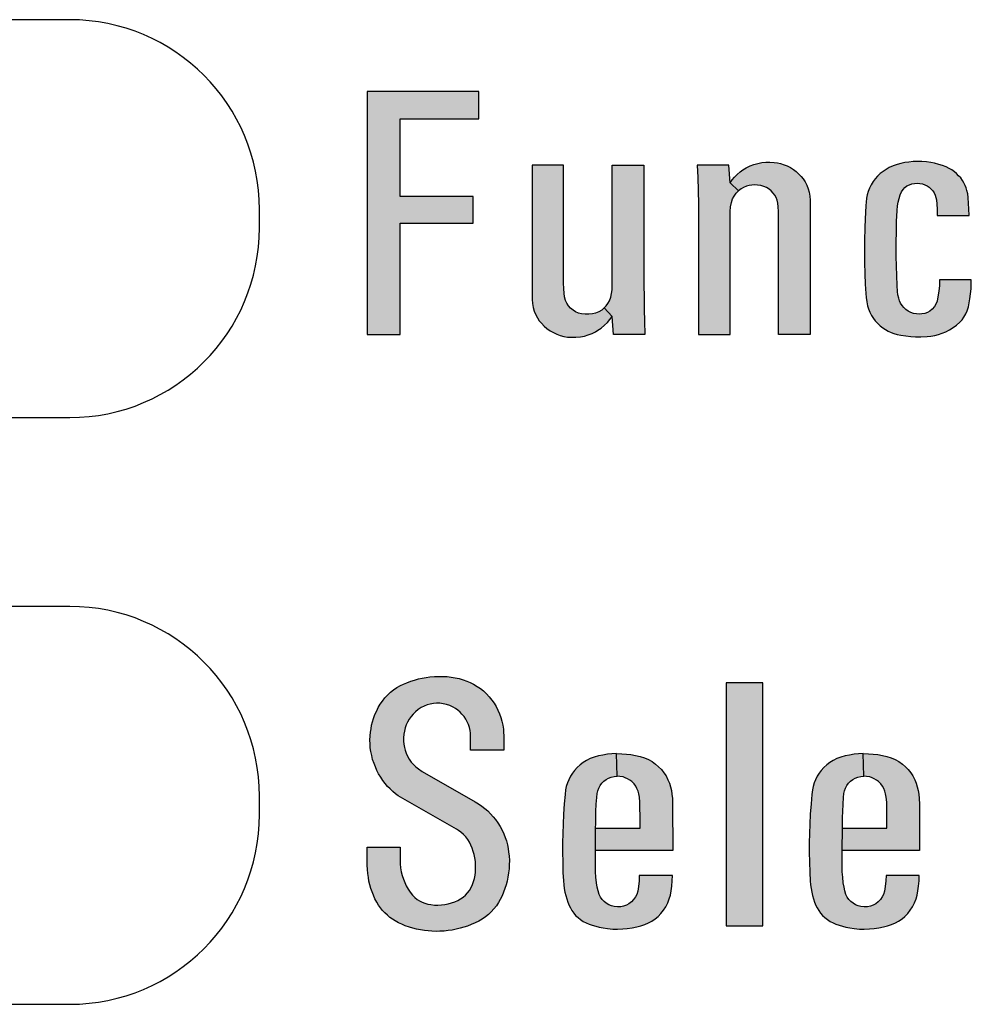
# Model space of a CAD drawing. Extents: x 0 to 31.5, y 0 to 20.5.
# Drawn here: x 7.2 to 7.5, y 7 to 7.3 of the extents above; entities that cross this region are included whole.
import ezdxf

# ---------------------------------------------------------------- set-up
doc = ezdxf.new("R2010")
doc.units = 0
doc.header["$LTSCALE"] = 0.5
doc.header["$MEASUREMENT"] = 0
doc.layers.add('PART', color=3, linetype='CONTINUOUS')

msp = doc.modelspace()

# ---------------------------------------------------------------- hatches: boundary and pattern name
at = {"layer": 'PART', "linetype": 'Continuous'}
for points in [[(7.3330302, 7.177096), (7.3425104, 7.177096), (7.3425104, 7.2092935), (7.3636705, 7.2092935), (7.3636705, 7.2170602), (7.3425104, 7.2170602), (7.3425104, 7.2395868), (7.3653481, 7.2395868), (7.3653481, 7.247496), (7.3330302, 7.247496)], [(7.4988963, 7.1928561), (7.4988449, 7.1912317), (7.4986878, 7.1896016), (7.4984427, 7.188019), (7.4981643, 7.1867102), (7.497862, 7.1858916), (7.4974146, 7.1851395), (7.496784, 7.1843923), (7.4960535, 7.1838307), (7.4953561, 7.1834761), (7.4946089, 7.183181), (7.4938046, 7.1830311), (7.4929645, 7.1829645), (7.4921792, 7.1830264), (7.4913273, 7.1831882), (7.4905349, 7.1834666), (7.4897781, 7.1838402), (7.4891332, 7.1843185), (7.4885502, 7.1848659), (7.4880266, 7.1854942), (7.4876054, 7.1861866), (7.4873151, 7.1868125), (7.4870533, 7.1876359), (7.486832, 7.1885925), (7.4867035, 7.189504), (7.4866035, 7.1912317), (7.4864655, 7.1941587), (7.4864037, 7.1968312), (7.4863513, 7.1998034), (7.4863465, 7.2036467), (7.4864037, 7.2069569), (7.4864584, 7.2097745), (7.4865964, 7.212961), (7.4867273, 7.2143198), (7.4869248, 7.2153764), (7.4872056, 7.2164997), (7.4875245, 7.2175348), (7.4879028, 7.2184034), (7.4883074, 7.2190507), (7.4888191, 7.2196528), (7.4894283, 7.2201073), (7.490147, 7.2204404), (7.4908989, 7.2206951), (7.4916628, 7.2208331), (7.492441, 7.2208783), (7.4931954, 7.2208307), (7.4939855, 7.2206689), (7.4946542, 7.22045), (7.49528, 7.2201335), (7.4958749, 7.2197313), (7.4964057, 7.2192411), (7.4969221, 7.218658), (7.4972885, 7.2180917), (7.4976193, 7.2174539), (7.4978453, 7.2167757), (7.4979834, 7.2160427), (7.4981167, 7.2148101), (7.4981881, 7.2133822), (7.4982303, 7.211573), (7.5074348, 7.211573), (7.5073929, 7.2134845), (7.5073048, 7.2150289), (7.5071668, 7.2167709), (7.5070478, 7.2178299), (7.506836, 7.2187389), (7.5065933, 7.2195219), (7.5062934, 7.2202787), (7.5059388, 7.2209949), (7.5055319, 7.2217017), (7.5050179, 7.2224228), (7.5044325, 7.2230748), (7.5038423, 7.2236935), (7.5032164, 7.2242337), (7.5024596, 7.2247573), (7.5017029, 7.2251785), (7.5008057, 7.2256211), (7.4997706, 7.2260067), (7.4986997, 7.2263327), (7.4974574, 7.2266801), (7.4963557, 7.2268895), (7.4951515, 7.2270799), (7.4937951, 7.2271751), (7.4925457, 7.2271917), (7.4912011, 7.2271441), (7.4899708, 7.2270394), (7.4888571, 7.2268681), (7.4876935, 7.2266087), (7.4865726, 7.226297), (7.4854327, 7.2259162), (7.4843, 7.2254283), (7.4833766, 7.2249144), (7.4825056, 7.2243028), (7.4816965, 7.2236721), (7.4809374, 7.2229463), (7.4802592, 7.2221443), (7.4796642, 7.2213614), (7.4790979, 7.2204309), (7.4786171, 7.2194695), (7.4782126, 7.2184605), (7.4779461, 7.2175181), (7.4777462, 7.2165234), (7.4776058, 7.2154383), (7.4775582, 7.2143936), (7.4774225, 7.2123874), (7.4773488, 7.2105479), (7.4772536, 7.2079183), (7.477156, 7.2043297), (7.4771441, 7.2012884), (7.4771631, 7.1979163), (7.4772369, 7.1946085), (7.4773464, 7.19166), (7.4774987, 7.1889138), (7.4776224, 7.1877429), (7.4777914, 7.1864817), (7.4780413, 7.1853989), (7.4783197, 7.1844613), (7.4787028, 7.1835546), (7.4791716, 7.182579), (7.4797071, 7.1817413), (7.4802734, 7.1810059), (7.4809564, 7.180223), (7.481637, 7.1796043), (7.4824081, 7.1789856), (7.4832029, 7.1784644), (7.4840168, 7.1780075), (7.4848734, 7.1776196), (7.4856659, 7.1773435), (7.4866225, 7.1770746), (7.487703, 7.1768747), (7.4890975, 7.1766344), (7.4905539, 7.1764868), (7.4918818, 7.1763917), (7.4934976, 7.1763631), (7.495261, 7.176444), (7.4964104, 7.1765654), (7.4975027, 7.1767724), (7.4985688, 7.1770247), (7.4996159, 7.1774102), (7.5007129, 7.1778576), (7.5017886, 7.1784192), (7.5028047, 7.179045), (7.503809, 7.1797875), (7.5047585, 7.1806109), (7.505401, 7.1813296), (7.5059745, 7.1821197), (7.5065052, 7.1830478), (7.506905, 7.1839544), (7.5072477, 7.1850372), (7.507507, 7.1861985), (7.5076903, 7.1873908), (7.5078926, 7.1888829), (7.5080163, 7.1903392), (7.5080901, 7.1916648), (7.5081009, 7.1928561)], [(7.3425192, 7.0285018), (7.3425192, 7.0247112), (7.3425544, 7.0236603), (7.342667, 7.0225348), (7.3428562, 7.0213975), (7.3431387, 7.0203391), (7.343486, 7.0192615), (7.3438763, 7.0182583), (7.3443312, 7.0173459), (7.3448843, 7.0163714), (7.3454638, 7.0154663), (7.3460791, 7.0146449), (7.3467592, 7.013929), (7.3474417, 7.0133878), (7.3481409, 7.0129424), (7.3488951, 7.0125713), (7.3497092, 7.0122624), (7.3505473, 7.0120469), (7.3514572, 7.011884), (7.3524558, 7.0117691), (7.3535141, 7.0117403), (7.3545318, 7.0117811), (7.3555063, 7.0118912), (7.3564593, 7.0120971), (7.3574675, 7.0123701), (7.3584085, 7.0127078), (7.3592849, 7.0130861), (7.3600655, 7.0135363), (7.3607863, 7.0140439), (7.361471, 7.0146234), (7.3620913, 7.0152723), (7.3626372, 7.0160218), (7.3631304, 7.0168191), (7.3635399, 7.0176788), (7.3638488, 7.0185863), (7.3640667, 7.0194674), (7.3642559, 7.0203917), (7.3643421, 7.0213304), (7.3644019, 7.0223505), (7.3643995, 7.0233754), (7.3643397, 7.0244241), (7.3641864, 7.025449), (7.3639781, 7.0263996), (7.3637099, 7.0273239), (7.3633939, 7.0282458), (7.3630275, 7.0291581), (7.362606, 7.0300057), (7.3621463, 7.0307528), (7.3615597, 7.031519), (7.3608868, 7.0322182), (7.3601445, 7.0328504), (7.3594477, 7.033346), (7.3589177, 7.0337013), (7.3419502, 7.0433861), (7.3412111, 7.0439609), (7.3403946, 7.0446553), (7.3396211, 7.0453976), (7.3389195, 7.0461279), (7.3381964, 7.0470211), (7.3375403, 7.0478639), (7.3369082, 7.0488242), (7.3362976, 7.0497915), (7.3358091, 7.0507493), (7.3353757, 7.051767), (7.334971, 7.0527942), (7.3345735, 7.0539436), (7.3343029, 7.0550953), (7.3340635, 7.0562088), (7.3339006, 7.0573534), (7.3338145, 7.0584525), (7.3337929, 7.0595587), (7.3338504, 7.0607656), (7.333939, 7.0618862), (7.3341042, 7.0628416), (7.3342862, 7.0638689), (7.3345376, 7.0648458), (7.3348441, 7.0658275), (7.3352488, 7.0669817), (7.335742, 7.0680401), (7.3362066, 7.0689883), (7.3367549, 7.0699605), (7.3373966, 7.0708776), (7.3381318, 7.0718163), (7.3389363, 7.0726615), (7.3397864, 7.0734516), (7.340646, 7.0741197), (7.3416254, 7.0747759), (7.3426263, 7.075341), (7.3435458, 7.0757552), (7.3445275, 7.076177), (7.3455979, 7.0765959), (7.3466898, 7.076938), (7.3478367, 7.0772611), (7.3489454, 7.0775153), (7.3500469, 7.0777237), (7.3511555, 7.0778483), (7.3524605, 7.077975), (7.3536889, 7.0780229), (7.3548862, 7.0780081), (7.3561457, 7.077944), (7.3573429, 7.0778074), (7.3585139, 7.0776131), (7.3596201, 7.0773836), (7.3608006, 7.0770408), (7.3618614, 7.0766648), (7.3628575, 7.076234), (7.3638392, 7.0757097), (7.3648306, 7.0751087), (7.3657908, 7.074467), (7.366672, 7.0737773), (7.3675459, 7.0729776), (7.3683816, 7.0720724), (7.3691383, 7.0711218), (7.3697489, 7.0702622), (7.3703523, 7.0692828), (7.3708887, 7.0682364), (7.3713772, 7.0671278), (7.3717387, 7.0661269), (7.3720453, 7.0650493), (7.3723062, 7.0639215), (7.3724691, 7.0627506), (7.3725385, 7.0617928), (7.3725587, 7.0609116), (7.3725587, 7.0566302), (7.3629389, 7.0566302), (7.3629389, 7.0606891), (7.3629197, 7.0615773), (7.3627977, 7.0623771), (7.3625989, 7.0632247), (7.3623283, 7.0640676), (7.3619978, 7.0648434), (7.361586, 7.065624), (7.3610807, 7.0663759), (7.3604678, 7.067111), (7.359917, 7.0676833), (7.3592945, 7.0682101), (7.3585929, 7.0687082), (7.3578889, 7.0691368), (7.3569287, 7.069575), (7.3559398, 7.0698862), (7.3550275, 7.0700993), (7.3540457, 7.0702119), (7.3530831, 7.0702263), (7.3522427, 7.0701736), (7.3512537, 7.0699892), (7.3503749, 7.0697569), (7.3495033, 7.0693906), (7.3486173, 7.0689596), (7.3477649, 7.0684016), (7.3469915, 7.0677767), (7.3462923, 7.0670703), (7.3457056, 7.0663448), (7.3451813, 7.0655881), (7.3446951, 7.064786), (7.3443312, 7.0639646), (7.3439911, 7.0630619), (7.3437804, 7.0621472), (7.343608, 7.0612277), (7.3435027, 7.0601933), (7.3435003, 7.0592666), (7.3435865, 7.0583495), (7.343778, 7.0573845), (7.3439983, 7.0565968), (7.3442809, 7.0557227), (7.344688, 7.0548559), (7.345186, 7.0539843), (7.3457511, 7.0531845), (7.346412, 7.052447), (7.3470609, 7.0518245), (7.3478152, 7.051209), (7.3489115, 7.0504526), (7.3642494, 7.0416449), (7.3652257, 7.0410516), (7.3661883, 7.0404146), (7.3670599, 7.0397538), (7.3679123, 7.039021), (7.3687672, 7.0381829), (7.3695501, 7.0373593), (7.3701847, 7.0364996), (7.3708671, 7.0355945), (7.3715544, 7.0345026), (7.372129, 7.0334371), (7.3726008, 7.0323811), (7.3730126, 7.0313586), (7.3733479, 7.0303481), (7.373628, 7.0292538), (7.3738507, 7.0281835), (7.3739944, 7.0270796), (7.3741285, 7.0259925), (7.3741955, 7.0246324), (7.3741787, 7.023392), (7.3741237, 7.022257), (7.3739968, 7.0210718), (7.3737741, 7.0197979), (7.3735226, 7.018651), (7.3732257, 7.017595), (7.3729144, 7.0165102), (7.3725481, 7.0154998), (7.3720883, 7.0144677), (7.3715448, 7.0133902), (7.3710276, 7.0124707), (7.3704481, 7.011556), (7.3697417, 7.0106317), (7.3689635, 7.0098056), (7.3681445, 7.0090202), (7.3672395, 7.0083067), (7.36632, 7.0076673), (7.3653454, 7.0071213), (7.3643301, 7.0065993), (7.3631521, 7.0060941), (7.3620889, 7.0056775), (7.3609706, 7.0053135), (7.3599673, 7.0050214), (7.3588179, 7.0047436), (7.357659, 7.0045114), (7.3564809, 7.0043438), (7.3552956, 7.0042168), (7.3540552, 7.0041522), (7.3529562, 7.0041426), (7.3517374, 7.0041761), (7.3506503, 7.0042528), (7.3496039, 7.0043701), (7.3484521, 7.0045545), (7.3472501, 7.0048179), (7.346218, 7.0050669), (7.3452243, 7.005371), (7.3440151, 7.0057565), (7.3430238, 7.0061803), (7.3420421, 7.0066041), (7.3410986, 7.0071429), (7.3402868, 7.0076673), (7.3395469, 7.0081965), (7.3388381, 7.0088118), (7.3381198, 7.0095111), (7.3374709, 7.0101815), (7.3368363, 7.0109526), (7.3362688, 7.0117571), (7.3357396, 7.0126239), (7.3352512, 7.0135554), (7.3347986, 7.0146329), (7.3344155, 7.0155812), (7.3340515, 7.0165582), (7.3337905, 7.0175926), (7.3335127, 7.0186653), (7.3333308, 7.0197333), (7.3331512, 7.0209233), (7.3330669, 7.0220991), (7.3330302, 7.0232695), (7.3330302, 7.0285018)]]:
    msp.add_hatch(color=7, dxfattribs=at).paths.add_polyline_path(points)
h = msp.add_hatch(color=7, dxfattribs=at)
h.paths.add_polyline_path([(7.404377, 7.177096), (7.4039931, 7.1822635), (7.4016856, 7.184747), (7.4022819, 7.1853856), (7.4027712, 7.1860493), (7.4032156, 7.186862), (7.4036177, 7.1878856), (7.4038399, 7.1889459), (7.4039608, 7.1899779), (7.4040058, 7.1912322), (7.4040229, 7.1920482), (7.4040229, 7.226156), (7.413201, 7.226156), (7.413201, 7.1914488), (7.4132298, 7.1878997), (7.4132888, 7.1843029), (7.4133648, 7.1809114), (7.4135042, 7.177096)])
h.paths.add_polyline_path([(7.4016856, 7.184747), (7.4009573, 7.1841342), (7.4001193, 7.1836195), (7.3992082, 7.183254), (7.3983195, 7.1830177), (7.39722, 7.1829081), (7.3961457, 7.1829081), (7.3951333, 7.1830459), (7.3942475, 7.1832821), (7.3933701, 7.1836392), (7.392667, 7.1840892), (7.3919499, 7.1846685), (7.3913284, 7.1853659), (7.3908419, 7.1861477), (7.3904651, 7.1869464), (7.3901866, 7.1879672), (7.3900685, 7.1890387), (7.3899814, 7.1902957), (7.3899362, 7.1920482), (7.3899362, 7.226156), (7.3808318, 7.226156), (7.3808318, 7.1872264), (7.3809345, 7.1860549), (7.3811173, 7.1849188), (7.3814154, 7.1838501), (7.3818429, 7.1827365), (7.3823715, 7.1818619), (7.3828637, 7.1810576), (7.3834964, 7.1802983), (7.3842642, 7.1794772), (7.3850909, 7.1787966), (7.3860443, 7.1781358), (7.3869582, 7.1776042), (7.3879594, 7.1771431), (7.3889549, 7.1767578), (7.3899842, 7.1764991), (7.3910894, 7.1763247), (7.3922283, 7.176246), (7.3935106, 7.1762628), (7.3947846, 7.1763781), (7.3959713, 7.1766172), (7.3970877, 7.1769378), (7.3981873, 7.1773652), (7.3991322, 7.1778264), (7.3998803, 7.1782989), (7.4008308, 7.1789372), (7.4018235, 7.1797331), (7.4026278, 7.1805177), (7.4033364, 7.1813838), (7.4039931, 7.1822635)])
h = msp.add_hatch(color=7, dxfattribs=at)
h.paths.add_polyline_path([(7.4381635, 7.177096), (7.4381635, 7.2112038), (7.4382074, 7.2127015), (7.4383319, 7.2140604), (7.4385418, 7.2153197), (7.4389224, 7.2163229), (7.4393671, 7.2171803), (7.4399825, 7.2180198), (7.4406584, 7.2186851), (7.4381933, 7.2209884), (7.4378094, 7.226156), (7.4286823, 7.226156), (7.4288088, 7.222584), (7.4288906, 7.2187776), (7.4289795, 7.2147933), (7.4289854, 7.2118032), (7.4289854, 7.177096)])
h.paths.add_polyline_path([(7.4522503, 7.177096), (7.4522503, 7.2112038), (7.4522307, 7.2127157), (7.4521595, 7.2140391), (7.4520563, 7.2151454), (7.4518358, 7.2159992), (7.4515245, 7.2167195), (7.451158, 7.2174032), (7.4506974, 7.2180564), (7.4501053, 7.2186956), (7.4494732, 7.2192031), (7.4487566, 7.2196213), (7.4479601, 7.2199808), (7.4470837, 7.2202064), (7.4461297, 7.220345), (7.445305, 7.2203896), (7.4445249, 7.2203168), (7.4437448, 7.2202251), (7.4429718, 7.2200231), (7.4420978, 7.2196542), (7.4413858, 7.2192265), (7.4406584, 7.2186851), (7.4381933, 7.2209884), (7.43882, 7.2218699), (7.4395061, 7.2226429), (7.440251, 7.2234207), (7.4411062, 7.2241537), (7.4419028, 7.2247552), (7.4428872, 7.2253474), (7.4439563, 7.2258854), (7.4450865, 7.226306), (7.4462119, 7.2266444), (7.447375, 7.2268722), (7.4485592, 7.2269921), (7.4497035, 7.2270297), (7.4509442, 7.2269428), (7.4519615, 7.2268018), (7.4528379, 7.2265692), (7.4538765, 7.2262637), (7.4547365, 7.225909), (7.4556716, 7.2254343), (7.456548, 7.2248751), (7.4573375, 7.2243041), (7.4581434, 7.2235616), (7.4587943, 7.2228826), (7.4593699, 7.2221378), (7.4598986, 7.2213342), (7.4604179, 7.2203191), (7.4608385, 7.2193064), (7.4611251, 7.2182656), (7.4612896, 7.2171683), (7.4613546, 7.2160256), (7.4613546, 7.177096)])
at = {"layer": 'PART', "linetype": 'ByBlock'}
msp.add_hatch(color=7, dxfattribs=at).paths.add_polyline_path([(7.437011, 7.0761418), (7.437011, 7.0057418), (7.44767, 7.0057418), (7.44767, 7.0761418)])
at = {"layer": 'PART', "linetype": 'Continuous'}
h = msp.add_hatch(color=7, dxfattribs=at)
h.paths.add_polyline_path([(7.3991425, 7.0275799), (7.399201, 7.0340248), (7.412087, 7.0340248), (7.4120905, 7.0377707), (7.4120582, 7.0396069), (7.4120608, 7.0415613), (7.4119282, 7.0430348), (7.4117463, 7.0440172), (7.4115254, 7.0447969), (7.4111927, 7.0455766), (7.4108107, 7.046247), (7.4103377, 7.046915), (7.409701, 7.0475257), (7.4090876, 7.047978), (7.4084535, 7.0483626), (7.4078116, 7.0486666), (7.4071489, 7.0488694), (7.4061976, 7.0490331), (7.405405, 7.0490668), (7.4052624, 7.0556251), (7.4067694, 7.0555953), (7.4081312, 7.0555173), (7.4094541, 7.055351), (7.4107951, 7.0551197), (7.4120867, 7.0548209), (7.4133602, 7.0544362), (7.4145011, 7.0539346), (7.4155537, 7.0533446), (7.4165985, 7.052591), (7.4174716, 7.0518425), (7.4183007, 7.0509926), (7.4189972, 7.0500648), (7.4196079, 7.0491604), (7.4201693, 7.0480689), (7.4205825, 7.0470424), (7.4208996, 7.0460262), (7.4211517, 7.0449606), (7.421331, 7.0439262), (7.4214661, 7.0426476), (7.4215285, 7.0409635), (7.4215643, 7.0275799)])
h.paths.add_polyline_path([(7.4118564, 7.0203521), (7.4117905, 7.018769), (7.4116397, 7.0171135), (7.4114526, 7.0157881), (7.4111537, 7.0148577), (7.4107587, 7.0141299), (7.4102026, 7.0133581), (7.4095866, 7.0126668), (7.4088563, 7.0121444), (7.4081391, 7.0117494), (7.4073282, 7.0114609), (7.4064783, 7.0112738), (7.4055479, 7.011214), (7.4045941, 7.0112998), (7.4037625, 7.0115207), (7.4030062, 7.0118585), (7.4023045, 7.0122717), (7.401686, 7.0127629), (7.4010882, 7.0133711), (7.4006308, 7.0140442), (7.4002436, 7.0147927), (7.3999031, 7.01584), (7.3996744, 7.016968), (7.3994743, 7.0181791), (7.399295, 7.0198164), (7.3991755, 7.0214277), (7.3991417, 7.0231715), (7.3991425, 7.0275799), (7.399201, 7.0340248), (7.3992171, 7.0353473), (7.3992482, 7.0371067), (7.399308, 7.0388714), (7.3993964, 7.0410103), (7.3995367, 7.0429439), (7.3996224, 7.0440484), (7.3998174, 7.0448749), (7.400098, 7.0456415), (7.4005035, 7.0463874), (7.4010025, 7.0470527), (7.4016028, 7.0476271), (7.4022526, 7.0481131), (7.4029205, 7.0485055), (7.4037157, 7.0487992), (7.4045837, 7.0489837), (7.405405, 7.0490668), (7.4052624, 7.0556251), (7.403882, 7.0555641), (7.402645, 7.0554342), (7.4012675, 7.0552159), (7.4000227, 7.0549456), (7.39877, 7.0546311), (7.3976395, 7.0541815), (7.3965584, 7.0536721), (7.3956124, 7.053051), (7.394682, 7.0523856), (7.3938139, 7.0515826), (7.3930369, 7.050712), (7.3924885, 7.0499635), (7.3919011, 7.0490643), (7.3914203, 7.0480741), (7.3910513, 7.0471333), (7.3907134, 7.0460808), (7.3904977, 7.0451061), (7.3903418, 7.0437807), (7.3901105, 7.0411273), (7.3899104, 7.0381021), (7.3897596, 7.0352122), (7.3896713, 7.0325171), (7.3896115, 7.0297675), (7.3896141, 7.0269425), (7.3896843, 7.0242475), (7.3897389, 7.0212327), (7.3898766, 7.0187326), (7.3899728, 7.0175865), (7.3901235, 7.0165235), (7.3903132, 7.0154658), (7.3905601, 7.0144964), (7.3908356, 7.0135764), (7.3911527, 7.012633), (7.3915165, 7.0116688), (7.3919115, 7.0109125), (7.3923404, 7.010138), (7.3928523, 7.0094259), (7.3934189, 7.0087788), (7.3941128, 7.0081265), (7.3948587, 7.0075365), (7.3956254, 7.0070402), (7.3964856, 7.0065724), (7.397351, 7.0062371), (7.3982217, 7.005933), (7.3992248, 7.0056186), (7.4002384, 7.0053561), (7.4013637, 7.005156), (7.4026112, 7.0049714), (7.4041757, 7.0048077), (7.4055531, 7.0047791), (7.4070735, 7.0048337), (7.4083885, 7.0049299), (7.4098153, 7.0051482), (7.4111148, 7.0054288), (7.4123155, 7.0057121), (7.41342, 7.0060942), (7.4145583, 7.0065853), (7.4154601, 7.0071129), (7.4165074, 7.0077964), (7.4172923, 7.0084514), (7.4181292, 7.0093142), (7.4188881, 7.0102394), (7.4195638, 7.0112919), (7.4201537, 7.0124459), (7.4205618, 7.0135166), (7.4208736, 7.0146523), (7.4211023, 7.01584), (7.4212894, 7.0171992), (7.4214349, 7.0188132), (7.4214654, 7.0203521)])
h = msp.add_hatch(color=7, dxfattribs=at)
h.paths.add_polyline_path([(7.4706689, 7.0275799), (7.4707274, 7.0340248), (7.4836134, 7.0340248), (7.4836169, 7.0377707), (7.4835846, 7.0396069), (7.4835872, 7.0415613), (7.4834546, 7.0430348), (7.4832727, 7.0440172), (7.4830518, 7.0447969), (7.4827191, 7.0455766), (7.4823371, 7.046247), (7.4818641, 7.046915), (7.4812274, 7.0475257), (7.480614, 7.047978), (7.4799799, 7.0483626), (7.479338, 7.0486666), (7.4786753, 7.0488694), (7.477724, 7.0490331), (7.4769314, 7.0490668), (7.4767888, 7.0556251), (7.4782958, 7.0555953), (7.4796576, 7.0555173), (7.4809805, 7.055351), (7.4823215, 7.0551197), (7.4836131, 7.0548209), (7.4848866, 7.0544362), (7.4860275, 7.0539346), (7.4870801, 7.0533446), (7.4881249, 7.052591), (7.488998, 7.0518425), (7.4898271, 7.0509926), (7.4905236, 7.0500648), (7.4911343, 7.0491604), (7.4916957, 7.0480689), (7.4921089, 7.0470424), (7.492426, 7.0460262), (7.4926781, 7.0449606), (7.4928574, 7.0439262), (7.4929925, 7.0426476), (7.4930549, 7.0409635), (7.4930907, 7.0275799)])
h.paths.add_polyline_path([(7.4833828, 7.0203521), (7.4833169, 7.018769), (7.4831661, 7.0171135), (7.482979, 7.0157881), (7.4826801, 7.0148577), (7.4822851, 7.0141299), (7.481729, 7.0133581), (7.481113, 7.0126668), (7.4803827, 7.0121444), (7.4796655, 7.0117494), (7.4788546, 7.0114609), (7.4780047, 7.0112738), (7.4770743, 7.011214), (7.4761205, 7.0112998), (7.4752889, 7.0115207), (7.4745326, 7.0118585), (7.4738309, 7.0122717), (7.4732124, 7.0127629), (7.4726146, 7.0133711), (7.4721572, 7.0140442), (7.47177, 7.0147927), (7.4714295, 7.01584), (7.4712008, 7.016968), (7.4710007, 7.0181791), (7.4708214, 7.0198164), (7.4707019, 7.0214277), (7.4706681, 7.0231715), (7.4706689, 7.0275799), (7.4707274, 7.0340248), (7.4707435, 7.0353473), (7.4707746, 7.0371067), (7.4708344, 7.0388714), (7.4709228, 7.0410103), (7.4710631, 7.0429439), (7.4711488, 7.0440484), (7.4713438, 7.0448749), (7.4716244, 7.0456415), (7.4720299, 7.0463874), (7.4725289, 7.0470527), (7.4731292, 7.0476271), (7.473779, 7.0481131), (7.4744469, 7.0485055), (7.4752421, 7.0487992), (7.4761101, 7.0489837), (7.4769314, 7.0490668), (7.4767888, 7.0556251), (7.4754084, 7.0555641), (7.4741714, 7.0554342), (7.4727939, 7.0552159), (7.4715491, 7.0549456), (7.4702964, 7.0546311), (7.4691659, 7.0541815), (7.4680848, 7.0536721), (7.4671388, 7.053051), (7.4662084, 7.0523856), (7.4653403, 7.0515826), (7.4645633, 7.050712), (7.4640149, 7.0499635), (7.4634275, 7.0490643), (7.4629467, 7.0480741), (7.4625777, 7.0471333), (7.4622398, 7.0460808), (7.4620241, 7.0451061), (7.4618682, 7.0437807), (7.4616369, 7.0411273), (7.4614368, 7.0381021), (7.461286, 7.0352122), (7.4611977, 7.0325171), (7.4611379, 7.0297675), (7.4611405, 7.0269425), (7.4612107, 7.0242475), (7.4612653, 7.0212327), (7.461403, 7.0187326), (7.4614992, 7.0175865), (7.4616499, 7.0165235), (7.4618396, 7.0154658), (7.4620865, 7.0144964), (7.462362, 7.0135764), (7.4626791, 7.012633), (7.4630429, 7.0116688), (7.4634379, 7.0109125), (7.4638668, 7.010138), (7.4643787, 7.0094259), (7.4649453, 7.0087788), (7.4656392, 7.0081265), (7.4663851, 7.0075365), (7.4671518, 7.0070402), (7.468012, 7.0065724), (7.4688774, 7.0062371), (7.4697481, 7.005933), (7.4707512, 7.0056186), (7.4717648, 7.0053561), (7.4728901, 7.005156), (7.4741376, 7.0049714), (7.4757021, 7.0048077), (7.4770795, 7.0047791), (7.4785999, 7.0048337), (7.4799149, 7.0049299), (7.4813417, 7.0051482), (7.4826412, 7.0054288), (7.4838419, 7.0057121), (7.4849464, 7.0060942), (7.4860847, 7.0065853), (7.4869865, 7.0071129), (7.4880338, 7.0077964), (7.4888187, 7.0084514), (7.4896556, 7.0093142), (7.4904145, 7.0102394), (7.4910902, 7.0112919), (7.4916801, 7.0124459), (7.4920882, 7.0135166), (7.4924, 7.0146523), (7.4926287, 7.01584), (7.4928158, 7.0171992), (7.4929613, 7.0188132), (7.4929918, 7.0203521)])

# ---------------------------------------------------------------- linework, layer by layer
at = {"layer": 'PART', "color": 7}
for points in [[(6.9363257, 7.2080042, 0.41421356), (6.9913257, 7.1530042), (7.2467783, 7.1530042, 0.41421356), (7.3017783, 7.2080042), (7.3017783, 7.2132698, 0.41421356), (7.2467783, 7.2682698), (6.9913257, 7.2682698, 0.41421356), (6.9363257, 7.2132698)], [(6.9363257, 7.0380042, 0.41421356), (6.9913257, 6.9830042), (7.2467783, 6.9830042, 0.41421356), (7.3017783, 7.0380042), (7.3017783, 7.0432698, 0.41421356), (7.2467783, 7.0982698), (6.9913257, 7.0982698, 0.41421356), (6.9363257, 7.0432698)]]:
    msp.add_lwpolyline(points, format="xyb", close=True, dxfattribs=at)
at = {"layer": 'PART', "color": 7, "linetype": 'Continuous'}
for points in [[(7.3330302, 7.177096), (7.3425104, 7.177096), (7.3425104, 7.2092935), (7.3636705, 7.2092935), (7.3636705, 7.2170602), (7.3425104, 7.2170602), (7.3425104, 7.2395868), (7.3653481, 7.2395868), (7.3653481, 7.247496), (7.3330302, 7.247496), (7.3330302, 7.177096)], [(7.4016856, 7.184747), (7.4009573, 7.1841342), (7.4001193, 7.1836195), (7.3992082, 7.183254), (7.3983195, 7.1830177), (7.39722, 7.1829081), (7.3961457, 7.1829081), (7.3951333, 7.1830459), (7.3942475, 7.1832821), (7.3933701, 7.1836392), (7.392667, 7.1840892), (7.3919499, 7.1846685), (7.3913284, 7.1853659), (7.3908419, 7.1861477), (7.3904651, 7.1869464), (7.3901866, 7.1879672), (7.3900685, 7.1890387), (7.3899814, 7.1902957), (7.3899362, 7.1920482), (7.3899362, 7.226156), (7.3808318, 7.226156), (7.3808318, 7.1872264), (7.3809345, 7.1860549), (7.3811173, 7.1849188), (7.3814154, 7.1838501), (7.3818429, 7.1827365), (7.3823715, 7.1818619), (7.3828637, 7.1810576), (7.3834964, 7.1802983), (7.3842642, 7.1794772), (7.3850909, 7.1787966), (7.3860443, 7.1781358), (7.3869582, 7.1776042), (7.3879594, 7.1771431), (7.3889549, 7.1767578), (7.3899842, 7.1764991), (7.3910894, 7.1763247), (7.3922283, 7.176246), (7.3935106, 7.1762628), (7.3947846, 7.1763781), (7.3959713, 7.1766172), (7.3970877, 7.1769378), (7.3981873, 7.1773652), (7.3991322, 7.1778264), (7.3998803, 7.1782989), (7.4008308, 7.1789372), (7.4018235, 7.1797331), (7.4026278, 7.1805177), (7.4033364, 7.1813838), (7.4039931, 7.1822635), (7.4016856, 7.184747)], [(7.404377, 7.177096), (7.4039931, 7.1822635), (7.4016856, 7.184747), (7.4022819, 7.1853856), (7.4027712, 7.1860493), (7.4032156, 7.186862), (7.4036177, 7.1878856), (7.4038399, 7.1889459), (7.4039608, 7.1899779), (7.4040058, 7.1912322), (7.4040229, 7.1920482), (7.4040229, 7.226156), (7.413201, 7.226156), (7.413201, 7.1914488), (7.4132298, 7.1878997), (7.4132888, 7.1843029), (7.4133648, 7.1809114), (7.4135042, 7.177096), (7.404377, 7.177096)], [(7.4381635, 7.177096), (7.4381635, 7.2112038), (7.4382074, 7.2127015), (7.4383319, 7.2140604), (7.4385418, 7.2153197), (7.4389224, 7.2163229), (7.4393671, 7.2171803), (7.4399825, 7.2180198), (7.4406584, 7.2186851), (7.4381933, 7.2209884), (7.4378094, 7.226156), (7.4286823, 7.226156), (7.4288088, 7.222584), (7.4288906, 7.2187776), (7.4289795, 7.2147933), (7.4289854, 7.2118032), (7.4289854, 7.177096), (7.4381635, 7.177096)], [(7.4522503, 7.177096), (7.4522503, 7.2112038), (7.4522307, 7.2127157), (7.4521595, 7.2140391), (7.4520563, 7.2151454), (7.4518358, 7.2159992), (7.4515245, 7.2167195), (7.451158, 7.2174032), (7.4506974, 7.2180564), (7.4501053, 7.2186956), (7.4494732, 7.2192031), (7.4487566, 7.2196213), (7.4479601, 7.2199808), (7.4470837, 7.2202064), (7.4461297, 7.220345), (7.445305, 7.2203896), (7.4445249, 7.2203168), (7.4437448, 7.2202251), (7.4429718, 7.2200231), (7.4420978, 7.2196542), (7.4413858, 7.2192265), (7.4406584, 7.2186851), (7.4381933, 7.2209884), (7.43882, 7.2218699), (7.4395061, 7.2226429), (7.440251, 7.2234207), (7.4411062, 7.2241537), (7.4419028, 7.2247552), (7.4428872, 7.2253474), (7.4439563, 7.2258854), (7.4450865, 7.226306), (7.4462119, 7.2266444), (7.447375, 7.2268722), (7.4485592, 7.2269921), (7.4497035, 7.2270297), (7.4509442, 7.2269428), (7.4519615, 7.2268018), (7.4528379, 7.2265692), (7.4538765, 7.2262637), (7.4547365, 7.225909), (7.4556716, 7.2254343), (7.456548, 7.2248751), (7.4573375, 7.2243041), (7.4581434, 7.2235616), (7.4587943, 7.2228826), (7.4593699, 7.2221378), (7.4598986, 7.2213342), (7.4604179, 7.2203191), (7.4608385, 7.2193064), (7.4611251, 7.2182656), (7.4612896, 7.2171683), (7.4613546, 7.2160256), (7.4613546, 7.177096), (7.4522503, 7.177096)], [(7.4988963, 7.1928561), (7.4988449, 7.1912317), (7.4986878, 7.1896016), (7.4984427, 7.188019), (7.4981643, 7.1867102), (7.497862, 7.1858916), (7.4974146, 7.1851395), (7.496784, 7.1843923), (7.4960535, 7.1838307), (7.4953561, 7.1834761), (7.4946089, 7.183181), (7.4938046, 7.1830311), (7.4929645, 7.1829645), (7.4921792, 7.1830264), (7.4913273, 7.1831882), (7.4905349, 7.1834666), (7.4897781, 7.1838402), (7.4891332, 7.1843185), (7.4885502, 7.1848659), (7.4880266, 7.1854942), (7.4876054, 7.1861866), (7.4873151, 7.1868125), (7.4870533, 7.1876359), (7.486832, 7.1885925), (7.4867035, 7.189504), (7.4866035, 7.1912317), (7.4864655, 7.1941587), (7.4864037, 7.1968312), (7.4863513, 7.1998034), (7.4863465, 7.2036467), (7.4864037, 7.2069569), (7.4864584, 7.2097745), (7.4865964, 7.212961), (7.4867273, 7.2143198), (7.4869248, 7.2153764), (7.4872056, 7.2164997), (7.4875245, 7.2175348), (7.4879028, 7.2184034), (7.4883074, 7.2190507), (7.4888191, 7.2196528), (7.4894283, 7.2201073), (7.490147, 7.2204404), (7.4908989, 7.2206951), (7.4916628, 7.2208331), (7.492441, 7.2208783), (7.4931954, 7.2208307), (7.4939855, 7.2206689), (7.4946542, 7.22045), (7.49528, 7.2201335), (7.4958749, 7.2197313), (7.4964057, 7.2192411), (7.4969221, 7.218658), (7.4972885, 7.2180917), (7.4976193, 7.2174539), (7.4978453, 7.2167757), (7.4979834, 7.2160427), (7.4981167, 7.2148101), (7.4981881, 7.2133822), (7.4982303, 7.211573), (7.5074348, 7.211573), (7.5073929, 7.2134845), (7.5073048, 7.2150289), (7.5071668, 7.2167709), (7.5070478, 7.2178299), (7.506836, 7.2187389), (7.5065933, 7.2195219), (7.5062934, 7.2202787), (7.5059388, 7.2209949), (7.5055319, 7.2217017), (7.5050179, 7.2224228), (7.5044325, 7.2230748), (7.5038423, 7.2236935), (7.5032164, 7.2242337), (7.5024596, 7.2247573), (7.5017029, 7.2251785), (7.5008057, 7.2256211), (7.4997706, 7.2260067), (7.4986997, 7.2263327), (7.4974574, 7.2266801), (7.4963557, 7.2268895), (7.4951515, 7.2270799), (7.4937951, 7.2271751), (7.4925457, 7.2271917), (7.4912011, 7.2271441), (7.4899708, 7.2270394), (7.4888571, 7.2268681), (7.4876935, 7.2266087), (7.4865726, 7.226297), (7.4854327, 7.2259162), (7.4843, 7.2254283), (7.4833766, 7.2249144), (7.4825056, 7.2243028), (7.4816965, 7.2236721), (7.4809374, 7.2229463), (7.4802592, 7.2221443), (7.4796642, 7.2213614), (7.4790979, 7.2204309), (7.4786171, 7.2194695), (7.4782126, 7.2184605), (7.4779461, 7.2175181), (7.4777462, 7.2165234), (7.4776058, 7.2154383), (7.4775582, 7.2143936), (7.4774225, 7.2123874), (7.4773488, 7.2105479), (7.4772536, 7.2079183), (7.477156, 7.2043297), (7.4771441, 7.2012884), (7.4771631, 7.1979163), (7.4772369, 7.1946085), (7.4773464, 7.19166), (7.4774987, 7.1889138), (7.4776224, 7.1877429), (7.4777914, 7.1864817), (7.4780413, 7.1853989), (7.4783197, 7.1844613), (7.4787028, 7.1835546), (7.4791716, 7.182579), (7.4797071, 7.1817413), (7.4802734, 7.1810059), (7.4809564, 7.180223), (7.481637, 7.1796043), (7.4824081, 7.1789856), (7.4832029, 7.1784644), (7.4840168, 7.1780075), (7.4848734, 7.1776196), (7.4856659, 7.1773435), (7.4866225, 7.1770746), (7.487703, 7.1768747), (7.4890975, 7.1766344), (7.4905539, 7.1764868), (7.4918818, 7.1763917), (7.4934976, 7.1763631), (7.495261, 7.176444), (7.4964104, 7.1765654), (7.4975027, 7.1767724), (7.4985688, 7.1770247), (7.4996159, 7.1774102), (7.5007129, 7.1778576), (7.5017886, 7.1784192), (7.5028047, 7.179045), (7.503809, 7.1797875), (7.5047585, 7.1806109), (7.505401, 7.1813296), (7.5059745, 7.1821197), (7.5065052, 7.1830478), (7.506905, 7.1839544), (7.5072477, 7.1850372), (7.507507, 7.1861985), (7.5076903, 7.1873908), (7.5078926, 7.1888829), (7.5080163, 7.1903392), (7.5080901, 7.1916648), (7.5081009, 7.1928561), (7.4988963, 7.1928561)], [(7.3425192, 7.0285018), (7.3425192, 7.0247112), (7.3425544, 7.0236603), (7.342667, 7.0225348), (7.3428562, 7.0213975), (7.3431387, 7.0203391), (7.343486, 7.0192615), (7.3438763, 7.0182583), (7.3443312, 7.0173459), (7.3448843, 7.0163714), (7.3454638, 7.0154663), (7.3460791, 7.0146449), (7.3467592, 7.013929), (7.3474417, 7.0133878), (7.3481409, 7.0129424), (7.3488951, 7.0125713), (7.3497092, 7.0122624), (7.3505473, 7.0120469), (7.3514572, 7.011884), (7.3524558, 7.0117691), (7.3535141, 7.0117403), (7.3545318, 7.0117811), (7.3555063, 7.0118912), (7.3564593, 7.0120971), (7.3574675, 7.0123701), (7.3584085, 7.0127078), (7.3592849, 7.0130861), (7.3600655, 7.0135363), (7.3607863, 7.0140439), (7.361471, 7.0146234), (7.3620913, 7.0152723), (7.3626372, 7.0160218), (7.3631304, 7.0168191), (7.3635399, 7.0176788), (7.3638488, 7.0185863), (7.3640667, 7.0194674), (7.3642559, 7.0203917), (7.3643421, 7.0213304), (7.3644019, 7.0223505), (7.3643995, 7.0233754), (7.3643397, 7.0244241), (7.3641864, 7.025449), (7.3639781, 7.0263996), (7.3637099, 7.0273239), (7.3633939, 7.0282458), (7.3630275, 7.0291581), (7.362606, 7.0300057), (7.3621463, 7.0307528), (7.3615597, 7.031519), (7.3608868, 7.0322182), (7.3601445, 7.0328504), (7.3594477, 7.033346), (7.3589177, 7.0337013), (7.3419502, 7.0433861), (7.3412111, 7.0439609), (7.3403946, 7.0446553), (7.3396211, 7.0453976), (7.3389195, 7.0461279), (7.3381964, 7.0470211), (7.3375403, 7.0478639), (7.3369082, 7.0488242), (7.3362976, 7.0497915), (7.3358091, 7.0507493), (7.3353757, 7.051767), (7.334971, 7.0527942), (7.3345735, 7.0539436), (7.3343029, 7.0550953), (7.3340635, 7.0562088), (7.3339006, 7.0573534), (7.3338145, 7.0584525), (7.3337929, 7.0595587), (7.3338504, 7.0607656), (7.333939, 7.0618862), (7.3341042, 7.0628416), (7.3342862, 7.0638689), (7.3345376, 7.0648458), (7.3348441, 7.0658275), (7.3352488, 7.0669817), (7.335742, 7.0680401), (7.3362066, 7.0689883), (7.3367549, 7.0699605), (7.3373966, 7.0708776), (7.3381318, 7.0718163), (7.3389363, 7.0726615), (7.3397864, 7.0734516), (7.340646, 7.0741197), (7.3416254, 7.0747759), (7.3426263, 7.075341), (7.3435458, 7.0757552), (7.3445275, 7.076177), (7.3455979, 7.0765959), (7.3466898, 7.076938), (7.3478367, 7.0772611), (7.3489454, 7.0775153), (7.3500469, 7.0777237), (7.3511555, 7.0778483), (7.3524605, 7.077975), (7.3536889, 7.0780229), (7.3548862, 7.0780081), (7.3561457, 7.077944), (7.3573429, 7.0778074), (7.3585139, 7.0776131), (7.3596201, 7.0773836), (7.3608006, 7.0770408), (7.3618614, 7.0766648), (7.3628575, 7.076234), (7.3638392, 7.0757097), (7.3648306, 7.0751087), (7.3657908, 7.074467), (7.366672, 7.0737773), (7.3675459, 7.0729776), (7.3683816, 7.0720724), (7.3691383, 7.0711218), (7.3697489, 7.0702622), (7.3703523, 7.0692828), (7.3708887, 7.0682364), (7.3713772, 7.0671278), (7.3717387, 7.0661269), (7.3720453, 7.0650493), (7.3723062, 7.0639215), (7.3724691, 7.0627506), (7.3725385, 7.0617928), (7.3725587, 7.0609116), (7.3725587, 7.0566302), (7.3629389, 7.0566302), (7.3629389, 7.0606891), (7.3629197, 7.0615773), (7.3627977, 7.0623771), (7.3625989, 7.0632247), (7.3623283, 7.0640676), (7.3619978, 7.0648434), (7.361586, 7.065624), (7.3610807, 7.0663759), (7.3604678, 7.067111), (7.359917, 7.0676833), (7.3592945, 7.0682101), (7.3585929, 7.0687082), (7.3578889, 7.0691368), (7.3569287, 7.069575), (7.3559398, 7.0698862), (7.3550275, 7.0700993), (7.3540457, 7.0702119), (7.3530831, 7.0702263), (7.3522427, 7.0701736), (7.3512537, 7.0699892), (7.3503749, 7.0697569), (7.3495033, 7.0693906), (7.3486173, 7.0689596), (7.3477649, 7.0684016), (7.3469915, 7.0677767), (7.3462923, 7.0670703), (7.3457056, 7.0663448), (7.3451813, 7.0655881), (7.3446951, 7.064786), (7.3443312, 7.0639646), (7.3439911, 7.0630619), (7.3437804, 7.0621472), (7.343608, 7.0612277), (7.3435027, 7.0601933), (7.3435003, 7.0592666), (7.3435865, 7.0583495), (7.343778, 7.0573845), (7.3439983, 7.0565968), (7.3442809, 7.0557227), (7.344688, 7.0548559), (7.345186, 7.0539843), (7.3457511, 7.0531845), (7.346412, 7.052447), (7.3470609, 7.0518245), (7.3478152, 7.051209), (7.3489115, 7.0504526), (7.3642494, 7.0416449), (7.3652257, 7.0410516), (7.3661883, 7.0404146), (7.3670599, 7.0397538), (7.3679123, 7.039021), (7.3687672, 7.0381829), (7.3695501, 7.0373593), (7.3701847, 7.0364996), (7.3708671, 7.0355945), (7.3715544, 7.0345026), (7.372129, 7.0334371), (7.3726008, 7.0323811), (7.3730126, 7.0313586), (7.3733479, 7.0303481), (7.373628, 7.0292538), (7.3738507, 7.0281835), (7.3739944, 7.0270796), (7.3741285, 7.0259925), (7.3741955, 7.0246324), (7.3741787, 7.023392), (7.3741237, 7.022257), (7.3739968, 7.0210718), (7.3737741, 7.0197979), (7.3735226, 7.018651), (7.3732257, 7.017595), (7.3729144, 7.0165102), (7.3725481, 7.0154998), (7.3720883, 7.0144677), (7.3715448, 7.0133902), (7.3710276, 7.0124707), (7.3704481, 7.011556), (7.3697417, 7.0106317), (7.3689635, 7.0098056), (7.3681445, 7.0090202), (7.3672395, 7.0083067), (7.36632, 7.0076673), (7.3653454, 7.0071213), (7.3643301, 7.0065993), (7.3631521, 7.0060941), (7.3620889, 7.0056775), (7.3609706, 7.0053135), (7.3599673, 7.0050214), (7.3588179, 7.0047436), (7.357659, 7.0045114), (7.3564809, 7.0043438), (7.3552956, 7.0042168), (7.3540552, 7.0041522), (7.3529562, 7.0041426), (7.3517374, 7.0041761), (7.3506503, 7.0042528), (7.3496039, 7.0043701), (7.3484521, 7.0045545), (7.3472501, 7.0048179), (7.346218, 7.0050669), (7.3452243, 7.005371), (7.3440151, 7.0057565), (7.3430238, 7.0061803), (7.3420421, 7.0066041), (7.3410986, 7.0071429), (7.3402868, 7.0076673), (7.3395469, 7.0081965), (7.3388381, 7.0088118), (7.3381198, 7.0095111), (7.3374709, 7.0101815), (7.3368363, 7.0109526), (7.3362688, 7.0117571), (7.3357396, 7.0126239), (7.3352512, 7.0135554), (7.3347986, 7.0146329), (7.3344155, 7.0155812), (7.3340515, 7.0165582), (7.3337905, 7.0175926), (7.3335127, 7.0186653), (7.3333308, 7.0197333), (7.3331512, 7.0209233), (7.3330669, 7.0220991), (7.3330302, 7.0232695), (7.3330302, 7.0285018), (7.3425192, 7.0285018)], [(7.4118564, 7.0203521), (7.4117905, 7.018769), (7.4116397, 7.0171135), (7.4114526, 7.0157881), (7.4111537, 7.0148577), (7.4107587, 7.0141299), (7.4102026, 7.0133581), (7.4095866, 7.0126668), (7.4088563, 7.0121444), (7.4081391, 7.0117494), (7.4073282, 7.0114609), (7.4064783, 7.0112738), (7.4055479, 7.011214), (7.4045941, 7.0112998), (7.4037625, 7.0115207), (7.4030062, 7.0118585), (7.4023045, 7.0122717), (7.401686, 7.0127629), (7.4010882, 7.0133711), (7.4006308, 7.0140442), (7.4002436, 7.0147927), (7.3999031, 7.01584), (7.3996744, 7.016968), (7.3994743, 7.0181791), (7.399295, 7.0198164), (7.3991755, 7.0214277), (7.3991417, 7.0231715), (7.3991425, 7.0275799), (7.399201, 7.0340248), (7.3992171, 7.0353473), (7.3992482, 7.0371067), (7.399308, 7.0388714), (7.3993964, 7.0410103), (7.3995367, 7.0429439), (7.3996224, 7.0440484), (7.3998174, 7.0448749), (7.400098, 7.0456415), (7.4005035, 7.0463874), (7.4010025, 7.0470527), (7.4016028, 7.0476271), (7.4022526, 7.0481131), (7.4029205, 7.0485055), (7.4037157, 7.0487992), (7.4045837, 7.0489837), (7.405405, 7.0490668), (7.4052624, 7.0556251), (7.403882, 7.0555641), (7.402645, 7.0554342), (7.4012675, 7.0552159), (7.4000227, 7.0549456), (7.39877, 7.0546311), (7.3976395, 7.0541815), (7.3965584, 7.0536721), (7.3956124, 7.053051), (7.394682, 7.0523856), (7.3938139, 7.0515826), (7.3930369, 7.050712), (7.3924885, 7.0499635), (7.3919011, 7.0490643), (7.3914203, 7.0480741), (7.3910513, 7.0471333), (7.3907134, 7.0460808), (7.3904977, 7.0451061), (7.3903418, 7.0437807), (7.3901105, 7.0411273), (7.3899104, 7.0381021), (7.3897596, 7.0352122), (7.3896713, 7.0325171), (7.3896115, 7.0297675), (7.3896141, 7.0269425), (7.3896843, 7.0242475), (7.3897389, 7.0212327), (7.3898766, 7.0187326), (7.3899728, 7.0175865), (7.3901235, 7.0165235), (7.3903132, 7.0154658), (7.3905601, 7.0144964), (7.3908356, 7.0135764), (7.3911527, 7.012633), (7.3915165, 7.0116688), (7.3919115, 7.0109125), (7.3923404, 7.010138), (7.3928523, 7.0094259), (7.3934189, 7.0087788), (7.3941128, 7.0081265), (7.3948587, 7.0075365), (7.3956254, 7.0070402), (7.3964856, 7.0065724), (7.397351, 7.0062371), (7.3982217, 7.005933), (7.3992248, 7.0056186), (7.4002384, 7.0053561), (7.4013637, 7.005156), (7.4026112, 7.0049714), (7.4041757, 7.0048077), (7.4055531, 7.0047791), (7.4070735, 7.0048337), (7.4083885, 7.0049299), (7.4098153, 7.0051482), (7.4111148, 7.0054288), (7.4123155, 7.0057121), (7.41342, 7.0060942), (7.4145583, 7.0065853), (7.4154601, 7.0071129), (7.4165074, 7.0077964), (7.4172923, 7.0084514), (7.4181292, 7.0093142), (7.4188881, 7.0102394), (7.4195638, 7.0112919), (7.4201537, 7.0124459), (7.4205618, 7.0135166), (7.4208736, 7.0146523), (7.4211023, 7.01584), (7.4212894, 7.0171992), (7.4214349, 7.0188132), (7.4214654, 7.0203521), (7.4118564, 7.0203521)], [(7.3991425, 7.0275799), (7.399201, 7.0340248), (7.412087, 7.0340248), (7.4120905, 7.0377707), (7.4120582, 7.0396069), (7.4120608, 7.0415613), (7.4119282, 7.0430348), (7.4117463, 7.0440172), (7.4115254, 7.0447969), (7.4111927, 7.0455766), (7.4108107, 7.046247), (7.4103377, 7.046915), (7.409701, 7.0475257), (7.4090876, 7.047978), (7.4084535, 7.0483626), (7.4078116, 7.0486666), (7.4071489, 7.0488694), (7.4061976, 7.0490331), (7.405405, 7.0490668), (7.4052624, 7.0556251), (7.4067694, 7.0555953), (7.4081312, 7.0555173), (7.4094541, 7.055351), (7.4107951, 7.0551197), (7.4120867, 7.0548209), (7.4133602, 7.0544362), (7.4145011, 7.0539346), (7.4155537, 7.0533446), (7.4165985, 7.052591), (7.4174716, 7.0518425), (7.4183007, 7.0509926), (7.4189972, 7.0500648), (7.4196079, 7.0491604), (7.4201693, 7.0480689), (7.4205825, 7.0470424), (7.4208996, 7.0460262), (7.4211517, 7.0449606), (7.421331, 7.0439262), (7.4214661, 7.0426476), (7.4215285, 7.0409635), (7.4215643, 7.0275799), (7.3991425, 7.0275799)], [(7.4833828, 7.0203521), (7.4833169, 7.018769), (7.4831661, 7.0171135), (7.482979, 7.0157881), (7.4826801, 7.0148577), (7.4822851, 7.0141299), (7.481729, 7.0133581), (7.481113, 7.0126668), (7.4803827, 7.0121444), (7.4796655, 7.0117494), (7.4788546, 7.0114609), (7.4780047, 7.0112738), (7.4770743, 7.011214), (7.4761205, 7.0112998), (7.4752889, 7.0115207), (7.4745326, 7.0118585), (7.4738309, 7.0122717), (7.4732124, 7.0127629), (7.4726146, 7.0133711), (7.4721572, 7.0140442), (7.47177, 7.0147927), (7.4714295, 7.01584), (7.4712008, 7.016968), (7.4710007, 7.0181791), (7.4708214, 7.0198164), (7.4707019, 7.0214277), (7.4706681, 7.0231715), (7.4706689, 7.0275799), (7.4707274, 7.0340248), (7.4707435, 7.0353473), (7.4707746, 7.0371067), (7.4708344, 7.0388714), (7.4709228, 7.0410103), (7.4710631, 7.0429439), (7.4711488, 7.0440484), (7.4713438, 7.0448749), (7.4716244, 7.0456415), (7.4720299, 7.0463874), (7.4725289, 7.0470527), (7.4731292, 7.0476271), (7.473779, 7.0481131), (7.4744469, 7.0485055), (7.4752421, 7.0487992), (7.4761101, 7.0489837), (7.4769314, 7.0490668), (7.4767888, 7.0556251), (7.4754084, 7.0555641), (7.4741714, 7.0554342), (7.4727939, 7.0552159), (7.4715491, 7.0549456), (7.4702964, 7.0546311), (7.4691659, 7.0541815), (7.4680848, 7.0536721), (7.4671388, 7.053051), (7.4662084, 7.0523856), (7.4653403, 7.0515826), (7.4645633, 7.050712), (7.4640149, 7.0499635), (7.4634275, 7.0490643), (7.4629467, 7.0480741), (7.4625777, 7.0471333), (7.4622398, 7.0460808), (7.4620241, 7.0451061), (7.4618682, 7.0437807), (7.4616369, 7.0411273), (7.4614368, 7.0381021), (7.461286, 7.0352122), (7.4611977, 7.0325171), (7.4611379, 7.0297675), (7.4611405, 7.0269425), (7.4612107, 7.0242475), (7.4612653, 7.0212327), (7.461403, 7.0187326), (7.4614992, 7.0175865), (7.4616499, 7.0165235), (7.4618396, 7.0154658), (7.4620865, 7.0144964), (7.462362, 7.0135764), (7.4626791, 7.012633), (7.4630429, 7.0116688), (7.4634379, 7.0109125), (7.4638668, 7.010138), (7.4643787, 7.0094259), (7.4649453, 7.0087788), (7.4656392, 7.0081265), (7.4663851, 7.0075365), (7.4671518, 7.0070402), (7.468012, 7.0065724), (7.4688774, 7.0062371), (7.4697481, 7.005933), (7.4707512, 7.0056186), (7.4717648, 7.0053561), (7.4728901, 7.005156), (7.4741376, 7.0049714), (7.4757021, 7.0048077), (7.4770795, 7.0047791), (7.4785999, 7.0048337), (7.4799149, 7.0049299), (7.4813417, 7.0051482), (7.4826412, 7.0054288), (7.4838419, 7.0057121), (7.4849464, 7.0060942), (7.4860847, 7.0065853), (7.4869865, 7.0071129), (7.4880338, 7.0077964), (7.4888187, 7.0084514), (7.4896556, 7.0093142), (7.4904145, 7.0102394), (7.4910902, 7.0112919), (7.4916801, 7.0124459), (7.4920882, 7.0135166), (7.4924, 7.0146523), (7.4926287, 7.01584), (7.4928158, 7.0171992), (7.4929613, 7.0188132), (7.4929918, 7.0203521), (7.4833828, 7.0203521)], [(7.4706689, 7.0275799), (7.4707274, 7.0340248), (7.4836134, 7.0340248), (7.4836169, 7.0377707), (7.4835846, 7.0396069), (7.4835872, 7.0415613), (7.4834546, 7.0430348), (7.4832727, 7.0440172), (7.4830518, 7.0447969), (7.4827191, 7.0455766), (7.4823371, 7.046247), (7.4818641, 7.046915), (7.4812274, 7.0475257), (7.480614, 7.047978), (7.4799799, 7.0483626), (7.479338, 7.0486666), (7.4786753, 7.0488694), (7.477724, 7.0490331), (7.4769314, 7.0490668), (7.4767888, 7.0556251), (7.4782958, 7.0555953), (7.4796576, 7.0555173), (7.4809805, 7.055351), (7.4823215, 7.0551197), (7.4836131, 7.0548209), (7.4848866, 7.0544362), (7.4860275, 7.0539346), (7.4870801, 7.0533446), (7.4881249, 7.052591), (7.488998, 7.0518425), (7.4898271, 7.0509926), (7.4905236, 7.0500648), (7.4911343, 7.0491604), (7.4916957, 7.0480689), (7.4921089, 7.0470424), (7.492426, 7.0460262), (7.4926781, 7.0449606), (7.4928574, 7.0439262), (7.4929925, 7.0426476), (7.4930549, 7.0409635), (7.4930907, 7.0275799), (7.4706689, 7.0275799)]]:
    msp.add_lwpolyline(points, close=True, dxfattribs=at)
at = {"layer": 'PART', "color": 7, "linetype": 'ByBlock'}
msp.add_lwpolyline([(7.437011, 7.0761418), (7.437011, 7.0057418), (7.44767, 7.0057418), (7.44767, 7.0761418)], close=True, dxfattribs=at)

doc.saveas('drawing.dxf')
